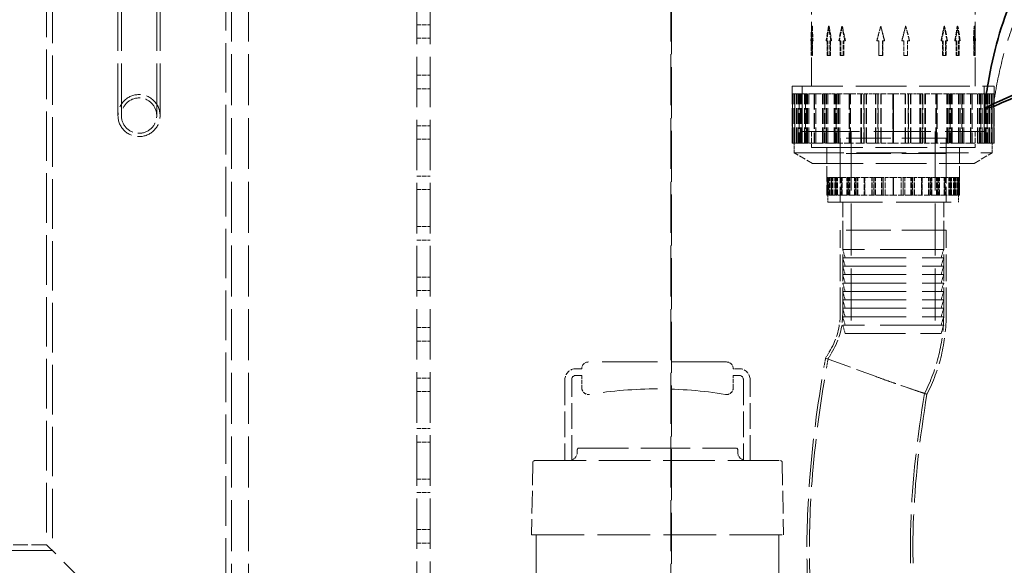
# Model space of a CAD drawing. Units: millimetres. Extents: x 0 to 7089, y 0 to 4158.
# Drawn here: x 2269 to 2854, y 2608 to 2932 of the extents above; entities that cross this region are included whole.
import ezdxf

# ---------------------------------------------------------------- set-up
doc = ezdxf.new("R2010")
doc.units = ezdxf.units.MM
doc.header["$LTSCALE"] = 14
doc.linetypes.add('DASHED', pattern=[0.2068, 0.1655, -0.0413])
doc.layers.add('Hidden (ISO)', color=1, linetype='DASHED', lineweight=18, true_color=0xff0000)
doc.layers.add('Visible (ISO)', color=7, linetype='Continuous', lineweight=35)

msp = doc.modelspace()

# ---------------------------------------------------------------- linework, layer by layer
at = {"layer": 'Hidden (ISO)', "ltscale": 13.07583}
for p, q in [((2394.56, 3290.46), (2394.56, 2230.46)), ((2404.56, 3290.46), (2404.56, 2230.46)), ((2655.43, 3290.46), (2655.43, 2230.46)), ((2655.88, 2230.46), (2655.88, 3290.46))]:
    msp.add_line(p, q, dxfattribs=at)
at = {"layer": 'Hidden (ISO)', "ltscale": 13.322544}
for p, q in [((2327.06, 2875.46), (2327.06, 3145.46)), ((2329.06, 2875.46), (2329.06, 3145.46)), ((2350.06, 2875.46), (2350.06, 3145.46)), ((2352.06, 2875.46), (2352.06, 3145.46))]:
    msp.add_line(p, q, dxfattribs=at)
at = {"layer": 'Hidden (ISO)', "ltscale": 12.705759}
for p, q in [((2284.56, 3135.46), (2284.56, 2620.46)), ((2288.06, 3131.96), (2288.06, 2616.96)), ((2391.06, 3028.96), (2391.06, 2513.96))]:
    msp.add_line(p, q, dxfattribs=at)
at = {"layer": 'Hidden (ISO)', "ltscale": 12.952473}
for p, q in [((2504.56, 2430.46), (2504.56, 3030.46)), ((2512.56, 2430.46), (2512.56, 3030.46))]:
    msp.add_line(p, q, dxfattribs=at)
at = {"layer": 'Hidden (ISO)', "ltscale": 7.333844}
for p, q in [((2738.96, 2892.99), (2738.96, 2946.93)), ((2836.16, 2892.99), (2836.16, 2946.93))]:
    msp.add_line(p, q, dxfattribs=at)
at = {"layer": 'Hidden (ISO)', "ltscale": 1.087772}
for p, q in [((2504.56, 2929.46), (2512.56, 2929.46)), ((2504.56, 2921.46), (2512.56, 2921.46)), ((2504.56, 2899.46), (2512.56, 2899.46)), ((2504.56, 2891.46), (2512.56, 2891.46)), ((2504.56, 2869.46), (2512.56, 2869.46)), ((2504.56, 2861.46), (2512.56, 2861.46)), ((2504.56, 2839.46), (2512.56, 2839.46)), ((2504.56, 2831.46), (2512.56, 2831.46)), ((2504.56, 2809.46), (2512.56, 2809.46)), ((2504.56, 2801.46), (2512.56, 2801.46)), ((2504.56, 2779.46), (2512.56, 2779.46)), ((2504.56, 2771.46), (2512.56, 2771.46)), ((2504.56, 2749.46), (2512.56, 2749.46)), ((2504.56, 2741.46), (2512.56, 2741.46)), ((2504.56, 2719.46), (2512.56, 2719.46)), ((2504.56, 2711.46), (2512.56, 2711.46)), ((2504.56, 2689.46), (2512.56, 2689.46)), ((2504.56, 2681.46), (2512.56, 2681.46)), ((2504.56, 2659.46), (2512.56, 2659.46)), ((2504.56, 2651.46), (2512.56, 2651.46)), ((2504.56, 2629.46), (2512.56, 2629.46)), ((2504.56, 2621.46), (2512.56, 2621.46))]:
    msp.add_line(p, q, dxfattribs=at)
at = {"layer": 'Hidden (ISO)', "ltscale": 1.224645}
for p, q in [((2739.04, 2928.67), (2738.69, 2919.96)), ((2739.39, 2919.96), (2739.04, 2928.67)), ((2749.12, 2928.67), (2747.69, 2919.96)), ((2750.54, 2919.96), (2749.12, 2928.67)), ((2757.03, 2928.67), (2755.23, 2919.96)), ((2758.83, 2919.96), (2757.03, 2928.67)), ((2780.11, 2928.67), (2777.84, 2919.96)), ((2782.38, 2919.96), (2780.11, 2928.67)), ((2795, 2928.67), (2792.74, 2919.96)), ((2797.27, 2919.96), (2795, 2928.67)), ((2818.08, 2928.67), (2816.29, 2919.96)), ((2819.88, 2919.96), (2818.08, 2928.67)), ((2826, 2928.67), (2824.57, 2919.96)), ((2827.42, 2919.96), (2826, 2928.67)), ((2836.07, 2928.67), (2835.73, 2919.96)), ((2836.42, 2919.96), (2836.07, 2928.67))]:
    msp.add_line(p, q, dxfattribs=at)
at = {"layer": 'Hidden (ISO)', "ltscale": 0.065988}
for p, q in [((2739.52, 2928.67), (2739.04, 2928.67)), ((2749.12, 2928.67), (2749.5, 2928.67)), ((2757.33, 2928.67), (2757.03, 2928.67)), ((2780.11, 2928.67), (2780.18, 2928.67)), ((2794.93, 2928.67), (2795, 2928.67)), ((2818.08, 2928.67), (2817.78, 2928.67)), ((2825.61, 2928.67), (2826, 2928.67)), ((2836.07, 2928.67), (2835.59, 2928.67))]:
    msp.add_line(p, q, dxfattribs=at)
at = {"layer": 'Hidden (ISO)', "ltscale": 0.07335}
for p, q in [((2739.22, 2919.96), (2738.69, 2919.96)), ((2750.54, 2919.96), (2750.97, 2919.96)), ((2755.57, 2919.96), (2755.23, 2919.96)), ((2782.38, 2919.96), (2782.46, 2919.96)), ((2797.19, 2919.96), (2797.27, 2919.96)), ((2816.29, 2919.96), (2815.95, 2919.96)), ((2827, 2919.96), (2827.42, 2919.96)), ((2835.73, 2919.96), (2835.19, 2919.96))]:
    msp.add_line(p, q, dxfattribs=at)
at = {"layer": 'Hidden (ISO)', "ltscale": 1.184276}
for p, q in [((2738.86, 2919.96), (2738.86, 2911.25)), ((2739.21, 2911.25), (2739.21, 2919.96)), ((2739.36, 2919.96), (2739.36, 2911.25)), ((2739.71, 2911.25), (2739.71, 2919.96)), ((2748.4, 2919.96), (2748.4, 2911.25)), ((2748.79, 2911.25), (2748.79, 2919.96)), ((2749.83, 2911.25), (2749.83, 2919.96)), ((2750.22, 2919.96), (2750.22, 2911.25)), ((2756.13, 2919.96), (2756.13, 2911.25)), ((2756.44, 2919.96), (2756.44, 2911.25)), ((2757.93, 2911.25), (2757.93, 2919.96)), ((2758.24, 2911.25), (2758.24, 2919.96)), ((2778.98, 2919.96), (2778.98, 2911.25)), ((2779.05, 2911.25), (2779.05, 2919.96)), ((2781.24, 2911.25), (2781.24, 2919.96)), ((2781.32, 2919.96), (2781.32, 2911.25)), ((2793.79, 2919.96), (2793.79, 2911.25)), ((2793.87, 2919.96), (2793.87, 2911.25)), ((2796.06, 2911.25), (2796.06, 2919.96)), ((2796.14, 2911.25), (2796.14, 2919.96)), ((2816.87, 2911.25), (2816.87, 2919.96)), ((2817.18, 2919.96), (2817.18, 2911.25)), ((2818.67, 2919.96), (2818.67, 2911.25)), ((2818.98, 2911.25), (2818.98, 2919.96)), ((2824.89, 2919.96), (2824.89, 2911.25)), ((2825.28, 2919.96), (2825.28, 2911.25)), ((2826.32, 2911.25), (2826.32, 2919.96)), ((2826.71, 2911.25), (2826.71, 2919.96)), ((2835.41, 2911.25), (2835.41, 2919.96)), ((2835.75, 2919.96), (2835.75, 2911.25)), ((2835.9, 2919.96), (2835.9, 2911.25)), ((2836.25, 2911.25), (2836.25, 2919.96))]:
    msp.add_line(p, q, dxfattribs=at)
at = {"layer": 'Hidden (ISO)', "ltscale": 0.155927}
for p, q in [((2739.22, 2919.96), (2739.36, 2919.96)), ((2739.71, 2919.96), (2739.92, 2919.96)), ((2755.57, 2919.96), (2756.44, 2919.96)), ((2758.24, 2919.96), (2759.16, 2919.96)), ((2792.65, 2919.96), (2793.79, 2919.96)), ((2796.06, 2919.96), (2797.19, 2919.96)), ((2824.15, 2919.96), (2824.89, 2919.96)), ((2826.32, 2919.96), (2827, 2919.96))]:
    msp.add_line(p, q, dxfattribs=at)
at = {"layer": 'Hidden (ISO)', "ltscale": 0.047768}
for p, q in [((2739.71, 2919.96), (2739.36, 2919.96)), ((2836.25, 2919.96), (2835.9, 2919.96))]:
    msp.add_line(p, q, dxfattribs=at)
at = {"layer": 'Hidden (ISO)', "ltscale": 0.155826}
for p, q in [((2747.69, 2919.96), (2748.4, 2919.96)), ((2749.83, 2919.96), (2750.54, 2919.96)), ((2777.84, 2919.96), (2778.98, 2919.96)), ((2781.24, 2919.96), (2782.38, 2919.96)), ((2816.29, 2919.96), (2817.18, 2919.96)), ((2818.98, 2919.96), (2819.88, 2919.96)), ((2835.73, 2919.96), (2835.9, 2919.96)), ((2836.25, 2919.96), (2836.42, 2919.96))]:
    msp.add_line(p, q, dxfattribs=at)
at = {"layer": 'Hidden (ISO)', "ltscale": 0.067828}
for p, q in [((2748.4, 2919.96), (2748.79, 2919.96)), ((2758.24, 2919.96), (2757.93, 2919.96)), ((2778.98, 2919.96), (2779.05, 2919.96)), ((2793.79, 2919.96), (2793.87, 2919.96)), ((2818.98, 2919.96), (2818.67, 2919.96)), ((2824.89, 2919.96), (2825.28, 2919.96)), ((2739.36, 2911.25), (2738.86, 2911.25)), ((2749.83, 2911.25), (2750.22, 2911.25)), ((2756.44, 2911.25), (2756.13, 2911.25)), ((2781.24, 2911.25), (2781.32, 2911.25)), ((2796.06, 2911.25), (2796.14, 2911.25)), ((2817.18, 2911.25), (2816.87, 2911.25)), ((2826.32, 2911.25), (2826.71, 2911.25)), ((2835.9, 2911.25), (2835.41, 2911.25))]:
    msp.add_line(p, q, dxfattribs=at)
at = {"layer": 'Hidden (ISO)', "ltscale": 0.311781}
for p, q in [((2739.36, 2911.25), (2739.71, 2911.25)), ((2756.44, 2911.25), (2758.24, 2911.25)), ((2793.79, 2911.25), (2796.06, 2911.25)), ((2824.89, 2911.25), (2826.32, 2911.25))]:
    msp.add_line(p, q, dxfattribs=at)
at = {"layer": 'Hidden (ISO)', "ltscale": 0.311752}
for p, q in [((2748.4, 2911.25), (2749.83, 2911.25)), ((2778.98, 2911.25), (2781.24, 2911.25)), ((2817.18, 2911.25), (2818.98, 2911.25)), ((2835.9, 2911.25), (2836.25, 2911.25))]:
    msp.add_line(p, q, dxfattribs=at)
at = {"layer": 'Hidden (ISO)', "ltscale": 13.021246}
for p, q in [((2727.56, 2892.99), (2847.56, 2892.99)), ((2739.56, 2847.04), (2835.56, 2847.04))]:
    msp.add_line(p, q, dxfattribs=at)
at = {"layer": 'Hidden (ISO)', "ltscale": 4.604777}
for p, q in [((2727.56, 2892.99), (2727.56, 2859.13)), ((2847.56, 2892.99), (2847.56, 2859.13))]:
    msp.add_line(p, q, dxfattribs=at)
at = {"layer": 'Hidden (ISO)', "ltscale": 3.676062}
for p, q in [((2733.56, 2892.99), (2733.56, 2865.96)), ((2733.57, 2865.96), (2733.57, 2892.99)), ((2841.55, 2865.96), (2841.55, 2892.99)), ((2841.56, 2892.99), (2841.56, 2865.96))]:
    msp.add_line(p, q, dxfattribs=at)
at = {"layer": 'Hidden (ISO)', "ltscale": 0.390108}
for p, q in [((2727.62, 2888.4), (2727.56, 2888.4)), ((2847.56, 2888.4), (2847.49, 2888.4)), ((2727.62, 2859.13), (2727.56, 2859.13))]:
    msp.add_line(p, q, dxfattribs=at)
at = {"layer": 'Hidden (ISO)', "ltscale": 3.97983}
for p, q in [((2727.62, 2859.13), (2727.62, 2888.4)), ((2727.71, 2888.4), (2727.71, 2859.13)), ((2727.87, 2859.13), (2727.87, 2888.4)), ((2728.76, 2859.13), (2728.76, 2888.4)), ((2728.82, 2859.13), (2728.82, 2888.4)), ((2728.91, 2859.13), (2728.91, 2888.4)), ((2729.03, 2888.4), (2729.03, 2859.13)), ((2729.06, 2859.13), (2729.06, 2888.4)), ((2729.09, 2888.4), (2729.09, 2859.13)), ((2730.2, 2859.13), (2730.2, 2888.4)), ((2730.26, 2859.13), (2730.26, 2888.4)), ((2731.12, 2859.13), (2731.12, 2888.4)), ((2731.76, 2888.4), (2731.76, 2859.13)), ((2732.25, 2859.13), (2732.25, 2888.4)), ((2732.32, 2859.13), (2732.32, 2888.4)), ((2732.88, 2859.13), (2732.88, 2888.4)), ((2733.42, 2859.13), (2733.42, 2888.4)), ((2734.8, 2859.13), (2734.8, 2888.4)), ((2735.51, 2888.4), (2735.51, 2859.13)), ((2735.86, 2859.13), (2735.86, 2888.4)), ((2736.44, 2859.13), (2736.44, 2888.4)), ((2736.55, 2859.13), (2736.55, 2888.4)), ((2737.47, 2859.13), (2737.47, 2888.4)), ((2740.57, 2888.4), (2740.57, 2859.13)), ((2740.72, 2888.4), (2740.72, 2859.13)), ((2741.51, 2859.13), (2741.51, 2888.4)), ((2741.66, 2859.13), (2741.66, 2888.4)), ((2745.55, 2859.13), (2745.55, 2888.4)), ((2746.39, 2859.13), (2746.39, 2888.4)), ((2746.86, 2888.4), (2746.86, 2859.13)), ((2747.68, 2859.13), (2747.68, 2888.4)), ((2747.95, 2859.13), (2747.95, 2888.4)), ((2748.74, 2859.13), (2748.74, 2888.4)), ((2752.43, 2859.13), (2752.43, 2888.4)), ((2753.13, 2859.13), (2753.13, 2888.4)), ((2753.62, 2888.4), (2753.62, 2859.13)), ((2754.3, 2859.13), (2754.3, 2888.4)), ((2755.14, 2859.13), (2755.14, 2888.4)), ((2755.79, 2859.13), (2755.79, 2888.4)), ((2761.41, 2888.4), (2761.41, 2859.13)), ((2761.63, 2888.4), (2761.63, 2859.13)), ((2761.94, 2859.13), (2761.94, 2888.4)), ((2762.15, 2859.13), (2762.15, 2888.4)), ((2768.29, 2859.13), (2768.29, 2888.4)), ((2768.68, 2859.13), (2768.68, 2888.4)), ((2770.03, 2888.4), (2770.03, 2859.13)), ((2770.38, 2859.13), (2770.38, 2888.4)), ((2771.42, 2859.13), (2771.42, 2888.4)), ((2771.75, 2859.13), (2771.75, 2888.4)), ((2777.02, 2859.13), (2777.02, 2888.4)), ((2777.23, 2859.13), (2777.23, 2888.4)), ((2778.45, 2888.4), (2778.45, 2859.13)), ((2778.63, 2859.13), (2778.63, 2888.4)), ((2780.26, 2859.13), (2780.26, 2888.4)), ((2780.4, 2859.13), (2780.4, 2888.4)), ((2787.43, 2888.4), (2787.43, 2859.13)), ((2787.44, 2859.13), (2787.44, 2888.4)), ((2787.68, 2888.4), (2787.68, 2859.13)), ((2787.68, 2859.13), (2787.68, 2888.4)), ((2794.71, 2859.13), (2794.71, 2888.4)), ((2794.86, 2859.13), (2794.86, 2888.4)), ((2796.48, 2859.13), (2796.48, 2888.4)), ((2796.66, 2888.4), (2796.66, 2859.13)), ((2797.88, 2859.13), (2797.88, 2888.4)), ((2798.1, 2859.13), (2798.1, 2888.4)), ((2803.37, 2859.13), (2803.37, 2888.4)), ((2803.69, 2859.13), (2803.69, 2888.4)), ((2804.74, 2859.13), (2804.74, 2888.4)), ((2805.09, 2888.4), (2805.09, 2859.13)), ((2806.43, 2859.13), (2806.43, 2888.4)), ((2806.82, 2859.13), (2806.82, 2888.4)), ((2812.96, 2859.13), (2812.96, 2888.4)), ((2813.18, 2859.13), (2813.18, 2888.4)), ((2813.48, 2888.4), (2813.48, 2859.13)), ((2813.7, 2888.4), (2813.7, 2859.13)), ((2819.32, 2859.13), (2819.32, 2888.4)), ((2819.97, 2859.13), (2819.97, 2888.4)), ((2820.81, 2859.13), (2820.81, 2888.4)), ((2821.49, 2888.4), (2821.49, 2859.13)), ((2821.98, 2859.13), (2821.98, 2888.4)), ((2822.68, 2859.13), (2822.68, 2888.4)), ((2826.37, 2859.13), (2826.37, 2888.4)), ((2827.17, 2859.13), (2827.17, 2888.4)), ((2827.43, 2859.13), (2827.43, 2888.4)), ((2828.25, 2888.4), (2828.25, 2859.13)), ((2828.73, 2859.13), (2828.73, 2888.4)), ((2829.57, 2859.13), (2829.57, 2888.4)), ((2833.45, 2859.13), (2833.45, 2888.4)), ((2833.6, 2859.13), (2833.6, 2888.4)), ((2834.39, 2888.4), (2834.39, 2859.13)), ((2834.54, 2888.4), (2834.54, 2859.13)), ((2837.65, 2859.13), (2837.65, 2888.4)), ((2838.56, 2859.13), (2838.56, 2888.4)), ((2838.67, 2859.13), (2838.67, 2888.4)), ((2839.25, 2859.13), (2839.25, 2888.4)), ((2839.6, 2888.4), (2839.6, 2859.13)), ((2840.31, 2859.13), (2840.31, 2888.4)), ((2841.69, 2859.13), (2841.69, 2888.4)), ((2842.23, 2859.13), (2842.23, 2888.4)), ((2842.8, 2859.13), (2842.8, 2888.4)), ((2842.86, 2859.13), (2842.86, 2888.4)), ((2843.35, 2888.4), (2843.35, 2859.13)), ((2843.99, 2859.13), (2843.99, 2888.4)), ((2844.85, 2859.13), (2844.85, 2888.4)), ((2844.91, 2859.13), (2844.91, 2888.4)), ((2846.02, 2888.4), (2846.02, 2859.13)), ((2846.05, 2859.13), (2846.05, 2888.4)), ((2846.08, 2888.4), (2846.08, 2859.13)), ((2846.2, 2859.13), (2846.2, 2888.4)), ((2846.29, 2859.13), (2846.29, 2888.4)), ((2846.36, 2859.13), (2846.36, 2888.4)), ((2847.24, 2859.13), (2847.24, 2888.4)), ((2847.4, 2888.4), (2847.4, 2859.13)), ((2847.49, 2859.13), (2847.49, 2888.4))]:
    msp.add_line(p, q, dxfattribs=at)
at = {"layer": 'Hidden (ISO)', "ltscale": 1.423921}
for p, q in [((2729.03, 2888.4), (2727.62, 2888.4)), ((2740.57, 2888.4), (2734.8, 2888.4)), ((2761.41, 2888.4), (2752.43, 2888.4)), ((2787.43, 2888.4), (2777.02, 2888.4)), ((2813.48, 2888.4), (2803.69, 2888.4)), ((2834.39, 2888.4), (2827.17, 2888.4)), ((2846.02, 2888.4), (2842.8, 2888.4))]:
    msp.add_line(p, q, dxfattribs=at)
at = {"layer": 'Hidden (ISO)', "ltscale": 0.163081}
for p, q in [((2730.2, 2888.4), (2729.03, 2888.4)), ((2741.51, 2888.4), (2740.57, 2888.4)), ((2761.94, 2888.4), (2761.41, 2888.4)), ((2787.44, 2888.4), (2787.43, 2888.4)), ((2797.88, 2888.4), (2798.1, 2888.4)), ((2803.37, 2888.4), (2803.69, 2888.4)), ((2821.98, 2888.4), (2822.68, 2888.4)), ((2826.37, 2888.4), (2827.17, 2888.4)), ((2839.25, 2888.4), (2840.31, 2888.4)), ((2841.69, 2888.4), (2842.8, 2888.4)), ((2846.29, 2888.4), (2847.49, 2888.4)), ((2728.82, 2859.13), (2727.62, 2859.13)), ((2735.86, 2859.13), (2734.8, 2859.13)), ((2753.13, 2859.13), (2752.43, 2859.13)), ((2777.23, 2859.13), (2777.02, 2859.13)), ((2813.48, 2859.13), (2812.96, 2859.13)), ((2834.39, 2859.13), (2833.45, 2859.13)), ((2846.02, 2859.13), (2844.85, 2859.13))]:
    msp.add_line(p, q, dxfattribs=at)
at = {"layer": 'Hidden (ISO)', "ltscale": 0.007354}
msp.add_line((2730.26, 2888.4), (2730.2, 2888.4), dxfattribs=at)
at = {"layer": 'Hidden (ISO)', "ltscale": 1.39544}
for p, q in [((2730.26, 2888.4), (2733.42, 2888.4)), ((2741.66, 2888.4), (2748.74, 2888.4)), ((2762.15, 2888.4), (2771.75, 2888.4)), ((2787.68, 2888.4), (2797.88, 2888.4))]:
    msp.add_line(p, q, dxfattribs=at)
at = {"layer": 'Hidden (ISO)', "ltscale": 0.414609}
for p, q in [((2734.8, 2888.4), (2733.42, 2888.4)), ((2841.69, 2888.4), (2840.31, 2888.4))]:
    msp.add_line(p, q, dxfattribs=at)
at = {"layer": 'Hidden (ISO)', "ltscale": 0.025975}
msp.add_line((2741.66, 2888.4), (2741.51, 2888.4), dxfattribs=at)
at = {"layer": 'Hidden (ISO)', "ltscale": 0.637983}
for p, q in [((2752.43, 2888.4), (2748.74, 2888.4)), ((2826.37, 2888.4), (2822.68, 2888.4))]:
    msp.add_line(p, q, dxfattribs=at)
at = {"layer": 'Hidden (ISO)', "ltscale": 0.067975}
msp.add_line((2762.15, 2888.4), (2761.94, 2888.4), dxfattribs=at)
at = {"layer": 'Hidden (ISO)', "ltscale": 0.734798}
for p, q in [((2777.02, 2888.4), (2771.75, 2888.4)), ((2803.37, 2888.4), (2798.1, 2888.4))]:
    msp.add_line(p, q, dxfattribs=at)
at = {"layer": 'Hidden (ISO)', "ltscale": 1.349725}
msp.add_line((2813.48, 2888.4), (2821.98, 2888.4), dxfattribs=at)
at = {"layer": 'Hidden (ISO)', "ltscale": 1.220943}
msp.add_line((2834.39, 2888.4), (2839.25, 2888.4), dxfattribs=at)
at = {"layer": 'Hidden (ISO)', "ltscale": 0.467203}
msp.add_line((2846.02, 2888.4), (2846.29, 2888.4), dxfattribs=at)
at = {"layer": 'Hidden (ISO)', "ltscale": 14.648902}
msp.add_line((2733.56, 2865.96), (2841.56, 2865.96), dxfattribs=at)
at = {"layer": 'Hidden (ISO)', "ltscale": 1.286557}
for p, q in [((2738.96, 2865.96), (2738.96, 2856.5)), ((2836.16, 2865.96), (2836.16, 2856.5)), ((2748.18, 2856.5), (2748.18, 2847.04)), ((2826.93, 2856.5), (2826.93, 2847.04))]:
    msp.add_line(p, q, dxfattribs=at)
at = {"layer": 'Hidden (ISO)', "ltscale": 1.285197}
for p, q in [((2738.97, 2865.96), (2738.97, 2856.51)), ((2836.15, 2865.96), (2836.15, 2856.51))]:
    msp.add_line(p, q, dxfattribs=at)
at = {"layer": 'Hidden (ISO)', "ltscale": 11.39359}
for p, q in [((2819.06, 2861.96), (2756.06, 2861.96)), ((2819.06, 2852.96), (2756.06, 2852.96)), ((2819.06, 2807.46), (2756.06, 2807.46))]:
    msp.add_line(p, q, dxfattribs=at)
at = {"layer": 'Hidden (ISO)', "ltscale": 5.167291}
for p, q in [((2756.06, 2861.96), (2756.06, 2823.96)), ((2819.06, 2861.96), (2819.06, 2823.96))]:
    msp.add_line(p, q, dxfattribs=at)
at = {"layer": 'Hidden (ISO)', "ltscale": 1.767692}
for p, q in [((2762.56, 2865.96), (2762.56, 2852.96)), ((2812.56, 2865.96), (2812.56, 2852.96))]:
    msp.add_line(p, q, dxfattribs=at)
at = {"layer": 'Hidden (ISO)', "ltscale": 13.355439}
for p, q in [((2762.56, 2861.96), (2762.56, 2745.96)), ((2812.56, 2861.96), (2812.56, 2745.96))]:
    msp.add_line(p, q, dxfattribs=at)
at = {"layer": 'Hidden (ISO)', "ltscale": 0.796587}
for p, q in [((2728.76, 2853.27), (2728.76, 2859.13)), ((2846.36, 2853.27), (2846.36, 2859.13))]:
    msp.add_line(p, q, dxfattribs=at)
at = {"layer": 'Hidden (ISO)', "ltscale": 0.394196}
msp.add_line((2729.03, 2859.13), (2728.82, 2859.13), dxfattribs=at)
at = {"layer": 'Hidden (ISO)', "ltscale": 2.237647}
for p, q in [((2734.8, 2859.13), (2729.03, 2859.13)), ((2752.43, 2859.13), (2740.57, 2859.13)), ((2777.02, 2859.13), (2761.41, 2859.13)), ((2803.69, 2859.13), (2787.43, 2859.13)), ((2827.17, 2859.13), (2813.48, 2859.13)), ((2842.8, 2859.13), (2834.39, 2859.13))]:
    msp.add_line(p, q, dxfattribs=at)
at = {"layer": 'Hidden (ISO)', "ltscale": 1.186498}
msp.add_line((2740.57, 2859.13), (2735.86, 2859.13), dxfattribs=at)
at = {"layer": 'Hidden (ISO)', "ltscale": 13.184011}
msp.add_line((2738.96, 2856.5), (2836.16, 2856.5), dxfattribs=at)
at = {"layer": 'Hidden (ISO)', "ltscale": 13.181299}
msp.add_line((2738.97, 2856.51), (2836.15, 2856.51), dxfattribs=at)
at = {"layer": 'Hidden (ISO)', "ltscale": 3.862568}
for p, q in [((2748.19, 2856.51), (2748.19, 2828.1)), ((2826.92, 2856.51), (2826.92, 2828.1))]:
    msp.add_line(p, q, dxfattribs=at)
at = {"layer": 'Hidden (ISO)', "ltscale": 1.316255}
msp.add_line((2761.41, 2859.13), (2753.13, 2859.13), dxfattribs=at)
at = {"layer": 'Hidden (ISO)', "ltscale": 1.395107}
msp.add_line((2787.43, 2859.13), (2777.23, 2859.13), dxfattribs=at)
at = {"layer": 'Hidden (ISO)', "ltscale": 1.349851}
msp.add_line((2812.96, 2859.13), (2803.69, 2859.13), dxfattribs=at)
at = {"layer": 'Hidden (ISO)', "ltscale": 1.250867}
msp.add_line((2833.45, 2859.13), (2827.17, 2859.13), dxfattribs=at)
at = {"layer": 'Hidden (ISO)', "ltscale": 0.985574}
msp.add_line((2844.85, 2859.13), (2842.8, 2859.13), dxfattribs=at)
at = {"layer": 'Hidden (ISO)', "ltscale": 1.847439}
msp.add_line((2847.56, 2859.13), (2846.02, 2859.13), dxfattribs=at)
at = {"layer": 'Hidden (ISO)', "ltscale": 12.760821}
msp.add_line((2728.76, 2853.27), (2846.36, 2853.27), dxfattribs=at)
at = {"layer": 'Hidden (ISO)', "ltscale": 1.695724}
for p, q in [((2739.56, 2847.04), (2728.76, 2853.27)), ((2835.56, 2847.04), (2846.36, 2853.27))]:
    msp.add_line(p, q, dxfattribs=at)
at = {"layer": 'Hidden (ISO)', "ltscale": 3.943435}
for p, q in [((2756.06, 2823.96), (2756.06, 2852.96)), ((2819.06, 2823.96), (2819.06, 2852.96))]:
    msp.add_line(p, q, dxfattribs=at)
at = {"layer": 'Hidden (ISO)', "ltscale": 0.255909}
for p, q in [((2748.24, 2838.77), (2748.19, 2838.77)), ((2826.92, 2838.77), (2826.88, 2838.77)), ((2748.24, 2828.1), (2748.19, 2828.1))]:
    msp.add_line(p, q, dxfattribs=at)
at = {"layer": 'Hidden (ISO)', "ltscale": 1.450088}
for p, q in [((2748.24, 2828.1), (2748.24, 2838.77)), ((2748.29, 2838.77), (2748.29, 2828.1)), ((2748.4, 2828.1), (2748.4, 2838.77)), ((2748.68, 2838.77), (2748.68, 2828.1)), ((2748.73, 2828.1), (2748.73, 2838.77)), ((2748.78, 2828.1), (2748.78, 2838.77)), ((2748.88, 2828.1), (2748.88, 2838.77)), ((2749.16, 2838.77), (2749.16, 2828.1)), ((2749.2, 2838.77), (2749.2, 2828.1)), ((2749.64, 2828.1), (2749.64, 2838.77)), ((2749.67, 2828.1), (2749.67, 2838.77)), ((2750.53, 2828.1), (2750.53, 2838.77)), ((2750.95, 2838.77), (2750.95, 2828.1)), ((2750.99, 2828.1), (2750.99, 2838.77)), ((2751.31, 2828.1), (2751.31, 2838.77)), ((2751.41, 2828.1), (2751.41, 2838.77)), ((2751.76, 2828.1), (2751.76, 2838.77)), ((2752.95, 2828.1), (2752.95, 2838.77)), ((2753.38, 2828.1), (2753.38, 2838.77)), ((2753.41, 2838.77), (2753.41, 2828.1)), ((2753.84, 2828.1), (2753.84, 2838.77)), ((2754.02, 2828.1), (2754.02, 2838.77)), ((2754.44, 2828.1), (2754.44, 2838.77)), ((2756.73, 2838.77), (2756.73, 2828.1)), ((2756.83, 2838.77), (2756.83, 2828.1)), ((2757.11, 2828.1), (2757.11, 2838.77)), ((2757.21, 2828.1), (2757.21, 2838.77)), ((2759.99, 2828.1), (2759.99, 2838.77)), ((2760.34, 2828.1), (2760.34, 2838.77)), ((2760.86, 2838.77), (2760.86, 2828.1)), ((2761.19, 2828.1), (2761.19, 2838.77)), ((2761.57, 2828.1), (2761.57, 2838.77)), ((2761.89, 2828.1), (2761.89, 2838.77)), ((2764.51, 2828.1), (2764.51, 2838.77)), ((2764.8, 2828.1), (2764.8, 2838.77)), ((2765.29, 2838.77), (2765.29, 2828.1)), ((2765.57, 2828.1), (2765.57, 2838.77)), ((2766.29, 2828.1), (2766.29, 2838.77)), ((2766.55, 2828.1), (2766.55, 2838.77)), ((2770.4, 2838.77), (2770.4, 2828.1)), ((2770.55, 2838.77), (2770.55, 2828.1)), ((2770.62, 2828.1), (2770.62, 2838.77)), ((2770.76, 2828.1), (2770.76, 2838.77)), ((2774.92, 2828.1), (2774.92, 2838.77)), ((2775.08, 2828.1), (2775.08, 2838.77)), ((2776.05, 2838.77), (2776.05, 2828.1)), ((2776.2, 2828.1), (2776.2, 2838.77)), ((2776.97, 2828.1), (2776.97, 2838.77)), ((2777.1, 2828.1), (2777.1, 2838.77)), ((2780.64, 2828.1), (2780.64, 2838.77)), ((2780.73, 2828.1), (2780.73, 2838.77)), ((2781.58, 2838.77), (2781.58, 2828.1)), ((2781.66, 2828.1), (2781.66, 2838.77)), ((2782.77, 2828.1), (2782.77, 2838.77)), ((2782.83, 2828.1), (2782.83, 2838.77)), ((2787.48, 2828.1), (2787.48, 2838.77)), ((2787.48, 2838.77), (2787.48, 2828.1)), ((2787.64, 2828.1), (2787.64, 2838.77)), ((2787.64, 2838.77), (2787.64, 2828.1)), ((2792.29, 2828.1), (2792.29, 2838.77)), ((2792.34, 2828.1), (2792.34, 2838.77)), ((2793.45, 2828.1), (2793.45, 2838.77)), ((2793.53, 2838.77), (2793.53, 2828.1)), ((2794.38, 2828.1), (2794.38, 2838.77)), ((2794.47, 2828.1), (2794.47, 2838.77)), ((2798.01, 2828.1), (2798.01, 2838.77)), ((2798.14, 2828.1), (2798.14, 2838.77)), ((2798.91, 2828.1), (2798.91, 2838.77)), ((2799.06, 2838.77), (2799.06, 2828.1)), ((2800.04, 2828.1), (2800.04, 2838.77)), ((2800.19, 2828.1), (2800.19, 2838.77)), ((2804.35, 2828.1), (2804.35, 2838.77)), ((2804.49, 2828.1), (2804.49, 2838.77)), ((2804.56, 2838.77), (2804.56, 2828.1)), ((2804.71, 2838.77), (2804.71, 2828.1)), ((2808.56, 2828.1), (2808.56, 2838.77)), ((2808.82, 2828.1), (2808.82, 2838.77)), ((2809.54, 2828.1), (2809.54, 2838.77)), ((2809.82, 2838.77), (2809.82, 2828.1)), ((2810.31, 2828.1), (2810.31, 2838.77)), ((2810.6, 2828.1), (2810.6, 2838.77)), ((2813.22, 2828.1), (2813.22, 2838.77)), ((2813.54, 2828.1), (2813.54, 2838.77)), ((2813.92, 2828.1), (2813.92, 2838.77)), ((2814.25, 2838.77), (2814.25, 2828.1)), ((2814.78, 2828.1), (2814.78, 2838.77)), ((2815.12, 2828.1), (2815.12, 2838.77)), ((2817.9, 2828.1), (2817.9, 2838.77)), ((2818, 2828.1), (2818, 2838.77)), ((2818.28, 2838.77), (2818.28, 2828.1)), ((2818.38, 2838.77), (2818.38, 2828.1)), ((2820.67, 2828.1), (2820.67, 2838.77)), ((2821.09, 2828.1), (2821.09, 2838.77)), ((2821.28, 2828.1), (2821.28, 2838.77)), ((2821.7, 2838.77), (2821.7, 2828.1)), ((2821.73, 2828.1), (2821.73, 2838.77)), ((2822.17, 2828.1), (2822.17, 2838.77)), ((2823.35, 2828.1), (2823.35, 2838.77)), ((2823.71, 2828.1), (2823.71, 2838.77)), ((2823.8, 2828.1), (2823.8, 2838.77)), ((2824.12, 2828.1), (2824.12, 2838.77)), ((2824.16, 2838.77), (2824.16, 2828.1)), ((2824.58, 2828.1), (2824.58, 2838.77)), ((2825.44, 2828.1), (2825.44, 2838.77)), ((2825.47, 2828.1), (2825.47, 2838.77)), ((2825.92, 2838.77), (2825.92, 2828.1)), ((2825.95, 2838.77), (2825.95, 2828.1)), ((2826.23, 2828.1), (2826.23, 2838.77)), ((2826.33, 2828.1), (2826.33, 2838.77)), ((2826.39, 2828.1), (2826.39, 2838.77)), ((2826.43, 2838.77), (2826.43, 2828.1)), ((2826.71, 2828.1), (2826.71, 2838.77)), ((2826.82, 2838.77), (2826.82, 2828.1)), ((2826.88, 2828.1), (2826.88, 2838.77))]:
    msp.add_line(p, q, dxfattribs=at)
at = {"layer": 'Hidden (ISO)', "ltscale": 0.934176}
for p, q in [((2749.16, 2838.77), (2748.24, 2838.77)), ((2756.73, 2838.77), (2752.95, 2838.77)), ((2770.4, 2838.77), (2764.51, 2838.77)), ((2787.48, 2838.77), (2780.64, 2838.77)), ((2804.56, 2838.77), (2798.14, 2838.77)), ((2818.28, 2838.77), (2813.54, 2838.77)), ((2825.92, 2838.77), (2823.8, 2838.77))]:
    msp.add_line(p, q, dxfattribs=at)
at = {"layer": 'Hidden (ISO)', "ltscale": 0.066532}
for p, q in [((2749.64, 2838.77), (2749.16, 2838.77)), ((2757.11, 2838.77), (2756.73, 2838.77)), ((2770.62, 2838.77), (2770.4, 2838.77)), ((2787.48, 2838.77), (2787.48, 2838.77)), ((2794.38, 2838.77), (2794.47, 2838.77)), ((2798.01, 2838.77), (2798.14, 2838.77)), ((2810.31, 2838.77), (2810.6, 2838.77)), ((2813.22, 2838.77), (2813.54, 2838.77)), ((2821.73, 2838.77), (2822.17, 2838.77)), ((2823.35, 2838.77), (2823.8, 2838.77)), ((2826.39, 2838.77), (2826.88, 2838.77)), ((2748.24, 2828.1), (2748.73, 2828.1)), ((2752.95, 2828.1), (2753.38, 2828.1)), ((2764.51, 2828.1), (2764.8, 2828.1)), ((2780.64, 2828.1), (2780.73, 2828.1)), ((2804.35, 2828.1), (2804.56, 2828.1)), ((2817.9, 2828.1), (2818.28, 2828.1)), ((2825.44, 2828.1), (2825.92, 2828.1))]:
    msp.add_line(p, q, dxfattribs=at)
at = {"layer": 'Hidden (ISO)', "ltscale": 0.004828}
msp.add_line((2749.67, 2838.77), (2749.64, 2838.77), dxfattribs=at)
at = {"layer": 'Hidden (ISO)', "ltscale": 0.922547}
for p, q in [((2749.67, 2838.77), (2751.76, 2838.77)), ((2757.21, 2838.77), (2761.89, 2838.77)), ((2770.76, 2838.77), (2777.1, 2838.77)), ((2787.64, 2838.77), (2794.38, 2838.77))]:
    msp.add_line(p, q, dxfattribs=at)
at = {"layer": 'Hidden (ISO)', "ltscale": 0.359821}
for p, q in [((2752.95, 2838.77), (2751.76, 2838.77)), ((2823.35, 2838.77), (2822.17, 2838.77))]:
    msp.add_line(p, q, dxfattribs=at)
at = {"layer": 'Hidden (ISO)', "ltscale": 0.017139}
msp.add_line((2757.21, 2838.77), (2757.11, 2838.77), dxfattribs=at)
at = {"layer": 'Hidden (ISO)', "ltscale": 0.453634}
for p, q in [((2764.51, 2838.77), (2761.89, 2838.77)), ((2813.22, 2838.77), (2810.6, 2838.77))]:
    msp.add_line(p, q, dxfattribs=at)
at = {"layer": 'Hidden (ISO)', "ltscale": 0.044907}
msp.add_line((2770.76, 2838.77), (2770.62, 2838.77), dxfattribs=at)
at = {"layer": 'Hidden (ISO)', "ltscale": 0.493326}
for p, q in [((2780.64, 2838.77), (2777.1, 2838.77)), ((2798.01, 2838.77), (2794.47, 2838.77))]:
    msp.add_line(p, q, dxfattribs=at)
at = {"layer": 'Hidden (ISO)', "ltscale": 0.912162}
msp.add_line((2804.56, 2838.77), (2810.31, 2838.77), dxfattribs=at)
at = {"layer": 'Hidden (ISO)', "ltscale": 0.860086}
msp.add_line((2818.28, 2838.77), (2821.73, 2838.77), dxfattribs=at)
at = {"layer": 'Hidden (ISO)', "ltscale": 0.608448}
msp.add_line((2825.92, 2838.77), (2826.39, 2838.77), dxfattribs=at)
at = {"layer": 'Hidden (ISO)', "ltscale": 0.563262}
for p, q in [((2748.68, 2828.1), (2748.68, 2823.96)), ((2826.43, 2828.1), (2826.43, 2823.96))]:
    msp.add_line(p, q, dxfattribs=at)
at = {"layer": 'Hidden (ISO)', "ltscale": 0.577934}
msp.add_line((2749.16, 2828.1), (2748.73, 2828.1), dxfattribs=at)
at = {"layer": 'Hidden (ISO)', "ltscale": 1.468048}
for p, q in [((2752.95, 2828.1), (2749.16, 2828.1)), ((2764.51, 2828.1), (2756.73, 2828.1)), ((2780.64, 2828.1), (2770.4, 2828.1)), ((2798.14, 2828.1), (2787.48, 2828.1)), ((2813.54, 2828.1), (2804.56, 2828.1)), ((2823.8, 2828.1), (2818.28, 2828.1))]:
    msp.add_line(p, q, dxfattribs=at)
at = {"layer": 'Hidden (ISO)', "ltscale": 0.837783}
msp.add_line((2756.73, 2828.1), (2753.38, 2828.1), dxfattribs=at)
at = {"layer": 'Hidden (ISO)', "ltscale": 0.890243}
msp.add_line((2770.4, 2828.1), (2764.8, 2828.1), dxfattribs=at)
at = {"layer": 'Hidden (ISO)', "ltscale": 0.922411}
msp.add_line((2787.48, 2828.1), (2780.73, 2828.1), dxfattribs=at)
at = {"layer": 'Hidden (ISO)', "ltscale": 0.903937}
msp.add_line((2804.35, 2828.1), (2798.14, 2828.1), dxfattribs=at)
at = {"layer": 'Hidden (ISO)', "ltscale": 0.863696}
msp.add_line((2817.9, 2828.1), (2813.54, 2828.1), dxfattribs=at)
at = {"layer": 'Hidden (ISO)', "ltscale": 0.759411}
msp.add_line((2825.44, 2828.1), (2823.8, 2828.1), dxfattribs=at)
at = {"layer": 'Hidden (ISO)', "ltscale": 1.212039}
msp.add_line((2826.92, 2828.1), (2825.92, 2828.1), dxfattribs=at)
at = {"layer": 'Hidden (ISO)', "ltscale": 14.061137}
msp.add_line((2748.68, 2823.96), (2826.43, 2823.96), dxfattribs=at)
at = {"layer": 'Hidden (ISO)', "ltscale": 3.807451}
for p, q in [((2757.56, 2823.96), (2757.56, 2795.96)), ((2817.56, 2823.96), (2817.56, 2795.96)), ((2284.56, 2620.46), (2256.56, 2620.46))]:
    msp.add_line(p, q, dxfattribs=at)
at = {"layer": 'Hidden (ISO)', "ltscale": 6.799098}
for p, q in [((2756.06, 2757.46), (2756.06, 2807.46)), ((2757.56, 2757.46), (2757.56, 2807.46)), ((2817.56, 2757.46), (2817.56, 2807.46)), ((2819.06, 2757.46), (2819.06, 2807.46))]:
    msp.add_line(p, q, dxfattribs=at)
at = {"layer": 'Hidden (ISO)', "ltscale": 16.276558}
for p, q in [((2817.56, 2795.96), (2757.56, 2795.96)), ((2757.56, 2790.96), (2817.56, 2790.96)), ((2757.56, 2785.96), (2817.56, 2785.96)), ((2757.56, 2780.96), (2817.56, 2780.96)), ((2757.56, 2775.96), (2817.56, 2775.96)), ((2757.56, 2770.96), (2817.56, 2770.96)), ((2757.56, 2765.96), (2817.56, 2765.96)), ((2757.56, 2760.96), (2817.56, 2760.96)), ((2757.56, 2755.96), (2817.56, 2755.96)), ((2817.56, 2750.96), (2757.56, 2750.96))]:
    msp.add_line(p, q, dxfattribs=at)
at = {"layer": 'Hidden (ISO)', "ltscale": 0.709757}
for p, q in [((2759.06, 2790.96), (2757.56, 2795.96)), ((2816.06, 2790.96), (2817.56, 2795.96)), ((2759.06, 2785.96), (2757.56, 2790.96)), ((2816.06, 2785.96), (2817.56, 2790.96)), ((2759.06, 2780.96), (2757.56, 2785.96)), ((2816.06, 2780.96), (2817.56, 2785.96)), ((2759.06, 2775.96), (2757.56, 2780.96)), ((2816.06, 2775.96), (2817.56, 2780.96)), ((2759.06, 2770.96), (2757.56, 2775.96)), ((2816.06, 2770.96), (2817.56, 2775.96)), ((2759.06, 2765.96), (2757.56, 2770.96)), ((2816.06, 2765.96), (2817.56, 2770.96)), ((2759.06, 2760.96), (2757.56, 2765.96)), ((2759.06, 2755.96), (2757.56, 2760.96)), ((2816.06, 2760.96), (2817.56, 2765.96)), ((2816.06, 2755.96), (2817.56, 2760.96)), ((2759.06, 2750.96), (2757.56, 2755.96)), ((2816.06, 2750.96), (2817.56, 2755.96)), ((2759.06, 2745.96), (2757.56, 2750.96)), ((2816.06, 2745.96), (2817.56, 2750.96))]:
    msp.add_line(p, q, dxfattribs=at)
at = {"layer": 'Hidden (ISO)', "ltscale": 15.462729}
msp.add_line((2759.06, 2745.96), (2816.06, 2745.96), dxfattribs=at)
at = {"layer": 'Hidden (ISO)', "ltscale": 0.778271}
for p, q in [((2750.29, 2736.29), (2747.39, 2731.35)), ((2747.39, 2731.35), (2746.42, 2725.71))]:
    msp.add_line(p, q, dxfattribs=at)
at = {"layer": 'Hidden (ISO)', "ltscale": 0.741206}
for p, q in [((2751.59, 2735.53), (2748.83, 2730.83)), ((2748.83, 2730.83), (2747.89, 2725.46))]:
    msp.add_line(p, q, dxfattribs=at)
at = {"layer": 'Hidden (ISO)', "ltscale": 14.16137}
msp.add_line((2688.56, 2729.05), (2606.56, 2729.05), dxfattribs=at)
at = {"layer": 'Hidden (ISO)', "ltscale": 6.783603}
msp.add_line((2747.39, 2731.35), (2777.45, 2720.33), dxfattribs=at)
at = {"layer": 'Hidden (ISO)', "ltscale": 0.475844}
for p, q in [((2602.56, 2725.05), (2599.06, 2725.05)), ((2599.06, 2721.05), (2602.56, 2721.05)), ((2696.06, 2725.05), (2692.56, 2725.05)), ((2692.56, 2721.05), (2696.06, 2721.05))]:
    msp.add_line(p, q, dxfattribs=at)
at = {"layer": 'Hidden (ISO)', "ltscale": 0.996784}
for p, q in [((2602.56, 2721.05), (2602.56, 2713.72)), ((2692.56, 2713.72), (2692.56, 2721.05))]:
    msp.add_line(p, q, dxfattribs=at)
at = {"layer": 'Hidden (ISO)', "ltscale": 6.547193}
for p, q in [((2592.56, 2718.55), (2592.56, 2670.41)), ((2702.56, 2670.41), (2702.56, 2718.55))]:
    msp.add_line(p, q, dxfattribs=at)
at = {"layer": 'Hidden (ISO)', "ltscale": 6.540062}
for p, q in [((2596.56, 2670.46), (2596.56, 2718.55)), ((2698.56, 2718.55), (2698.56, 2670.46))]:
    msp.add_line(p, q, dxfattribs=at)
at = {"layer": 'Hidden (ISO)', "ltscale": 0.232492}
for p, q in [((2599.92, 2676.94), (2599.86, 2675.23)), ((2695.19, 2676.94), (2695.25, 2675.23))]:
    msp.add_line(p, q, dxfattribs=at)
at = {"layer": 'Hidden (ISO)', "ltscale": 12.651599}
msp.add_line((2600.92, 2677.91), (2694.19, 2677.91), dxfattribs=at)
at = {"layer": 'Hidden (ISO)', "ltscale": 5.85111}
for p, q in [((2573.54, 2669.43), (2572.67, 2626.41)), ((2721.58, 2669.43), (2722.44, 2626.41))]:
    msp.add_line(p, q, dxfattribs=at)
at = {"layer": 'Hidden (ISO)', "ltscale": 13.205685}
msp.add_line((2574.54, 2670.41), (2720.58, 2670.41), dxfattribs=at)
at = {"layer": 'Hidden (ISO)', "ltscale": 13.542414}
msp.add_line((2572.67, 2626.41), (2722.44, 2626.41), dxfattribs=at)
at = {"layer": 'Hidden (ISO)', "ltscale": 12.779774}
for p, q in [((2575.56, 2626.41), (2575.56, 2441.41)), ((2719.56, 2626.41), (2719.56, 2441.41))]:
    msp.add_line(p, q, dxfattribs=at)
at = {"layer": 'Hidden (ISO)', "ltscale": 12.095358}
msp.add_line((2339.56, 2565.46), (2284.56, 2620.46), dxfattribs=at)
at = {"layer": 'Hidden (ISO)', "ltscale": 12.088975}
msp.add_line((2288.06, 2616.96), (2183.06, 2616.96), dxfattribs=at)
at = {"layer": 'Hidden (ISO)', "ltscale": 6.493471}
for start, end in [(0, 180), (180, 0)]:
    msp.add_arc((2339.56, 2875.46), 12.5, start, end, dxfattribs=at)
at = {"layer": 'Hidden (ISO)', "ltscale": 5.454499}
for start, end in [(0, 180), (180, 0)]:
    msp.add_arc((2339.56, 2875.46), 10.5, start, end, dxfattribs=at)
at = {"layer": 'Hidden (ISO)', "ltscale": 3.019145}
msp.add_arc((2714.27, 2757.46), 41.78, 329.55493, 0, dxfattribs=at)
at = {"layer": 'Hidden (ISO)', "ltscale": 3.127531}
msp.add_arc((2714.27, 2757.46), 43.28, 329.55493, 0, dxfattribs=at)
at = {"layer": 'Hidden (ISO)', "ltscale": 6.653063}
msp.add_arc((2714.27, 2757.46), 103.28, 332.8589, 0, dxfattribs=at)
at = {"layer": 'Hidden (ISO)', "ltscale": 6.717874}
msp.add_arc((2714.27, 2757.46), 104.78, 332.98682, 0, dxfattribs=at)
at = {"layer": 'Hidden (ISO)', "ltscale": 0.854312}
for centre, start, end in [((2606.56, 2725.05), 90, 180), ((2688.56, 2725.05), 0, 90)]:
    msp.add_arc(centre, 4, start, end, dxfattribs=at)
at = {"layer": 'Hidden (ISO)', "ltscale": 1.38832}
for centre, start, end in [((2599.06, 2718.55), 90, 180), ((2696.06, 2718.55), 0, 90)]:
    msp.add_arc(centre, 6.5, start, end, dxfattribs=at)
at = {"layer": 'Hidden (ISO)', "ltscale": 0.533908}
for centre, start, end in [((2599.06, 2718.55), 90, 180), ((2696.06, 2718.55), 0, 90)]:
    msp.add_arc(centre, 2.5, start, end, dxfattribs=at)
at = {"layer": 'Hidden (ISO)', "ltscale": 0.942499}
for centre, start, end in [((2606.56, 2713.72), 180, 279.28917), ((2688.56, 2713.72), 260.71083, 0)]:
    msp.add_arc(centre, 4, start, end, dxfattribs=at)
at = {"layer": 'Hidden (ISO)', "ltscale": 13.999606}
msp.add_arc((2647.56, 2463.05), 250, 80.71083, 99.28917, dxfattribs=at)
at = {"layer": 'Hidden (ISO)', "ltscale": 0.809258}
for centre, start, end in [((2594.86, 2675.41), 289.79663, 358), ((2700.25, 2675.41), 182, 250.20337)]:
    msp.add_arc(centre, 5, start, end, dxfattribs=at)
at = {"layer": 'Hidden (ISO)', "ltscale": 0.208756}
for centre, start, end in [((2600.92, 2676.91), 90, 178), ((2694.19, 2676.91), 2, 90)]:
    msp.add_arc(centre, 1, start, end, dxfattribs=at)
at = {"layer": 'Hidden (ISO)', "ltscale": 0.210778}
for centre, start, end in [((2574.54, 2669.41), 90, 178.85195), ((2720.58, 2669.41), 1.14805, 90)]:
    msp.add_arc(centre, 1, start, end, dxfattribs=at)
at = {"layer": 'Hidden (ISO)', "ltscale": 1.224674}
for major_axis, ratio, start_param, end_param in [((-7.91, -184.57), 0.259812, 4.72352, 4.770725), ((-7.91, 184.57), 0.259812, 1.559665, 1.60687), ((31.51, 184.47), 0.200584, 1.605045, 1.65225), ((31.51, -184.47), 0.200584, 4.67814, 4.725345), ((-39.04, -184.48), 0.156901, 4.745582, 4.792787), ((-39.04, 184.48), 0.156901, 1.537603, 1.584808), ((48.11, 184.57), 0.037411, 1.580547, 1.627752), ((48.11, -184.57), 0.037411, 4.702638, 4.749843), ((48.11, 184.57), 0.037411, 4.674935, 4.72214), ((48.11, -184.57), 0.037411, 1.513841, 1.561046), ((-39.04, -184.48), 0.156901, 1.556785, 1.603989), ((-39.04, 184.48), 0.156901, 4.631991, 4.679196), ((31.51, 184.47), 0.200584, 4.699433, 4.746638), ((31.51, -184.47), 0.200584, 1.489343, 1.536547), ((-7.91, -184.57), 0.259812, 1.534723, 1.581928), ((-7.91, 184.57), 0.259812, 4.654053, 4.701258)]:
    msp.add_ellipse((2787.56, 2928.67), major_axis=major_axis, ratio=ratio, start_param=start_param, end_param=end_param, dxfattribs=at)
at = {"layer": 'Hidden (ISO)', "ltscale": 13.965511}
msp.add_open_spline([(2846.88, 2880.62), (2847.47, 2884.67), (2848.15, 2888.77), (2850.42, 2900.87), (2852.29, 2908.9), (2856.88, 2924.49), (2859.6, 2932.04), (2865.93, 2946.14), (2869.55, 2952.68), (2875.62, 2961.2), (2877.81, 2963.93), (2882.54, 2968.91), (2885.07, 2971.16), (2890.31, 2974.86), (2893.04, 2976.32), (2898.48, 2978.27), (2901.2, 2978.76), (2906.45, 2978.76), (2909.07, 2978.27), (2914.08, 2976.32), (2916.48, 2974.86), (2920.93, 2971.16), (2923, 2968.91), (2926.73, 2963.93), (2928.4, 2961.2), (2932.9, 2952.68), (2935.4, 2946.14), (2939.63, 2932.04), (2941.35, 2924.49), (2943.74, 2911.31), (2944.58, 2905.81), (2945.29, 2900.29)], degree=3, knots=[1.117231, 1.117231, 1.117231, 1.117231, 2.304052, 2.304052, 4.608105, 4.608105, 6.912157, 6.912157, 9.21621, 9.21621, 10.329669, 10.329669, 11.443129, 11.443129, 12.556589, 12.556589, 13.670049, 13.670049, 14.783509, 14.783509, 15.896968, 15.896968, 17.010428, 17.010428, 18.123888, 18.123888, 20.42794, 20.42794, 22.731993, 22.731993, 24.324467, 24.324467, 24.324467, 24.324467], dxfattribs=at)
at = {"layer": 'Hidden (ISO)', "ltscale": 12.325781}
msp.add_open_spline([(2751.4, 2513.74), (2746.72, 2527.84), (2743.31, 2542.39), (2738.42, 2572.6), (2737.04, 2588.35), (2735.93, 2622.19), (2736.48, 2640.34), (2739.56, 2680.95), (2742.55, 2703.43), (2746.42, 2725.71)], degree=3, knots=[0, 0, 0, 0, 4.455192, 4.455192, 9.180261, 9.180261, 14.612351, 14.612351, 21.398133, 21.398133, 21.398133, 21.398133], dxfattribs=at)
at = {"layer": 'Hidden (ISO)', "ltscale": 12.28998}
msp.add_open_spline([(2752.86, 2514.1), (2748.19, 2528.15), (2744.79, 2542.65), (2739.91, 2572.77), (2738.53, 2588.47), (2737.43, 2622.23), (2737.98, 2640.35), (2741.06, 2680.84), (2744.04, 2703.24), (2747.89, 2725.46)], degree=3, knots=[0, 0, 0, 0, 4.440293, 4.440293, 9.151619, 9.151619, 14.572644, 14.572644, 21.335956, 21.335956, 21.335956, 21.335956], dxfattribs=at)
at = {"layer": 'Hidden (ISO)', "ltscale": 6.453692}
msp.add_open_spline([(2806.18, 2710.34), (2806.18, 2710.34), (2806.18, 2710.34), (2806.16, 2710.35), (2805.42, 2710.59), (2802.57, 2711.54), (2800.48, 2712.24), (2795.18, 2714.04), (2792.01, 2715.13), (2785.03, 2717.58), (2781.27, 2718.93), (2777.47, 2720.32), (2777.46, 2720.32), (2777.45, 2720.33)], degree=3, knots=[-4.759309, -4.759309, -4.759309, -4.759309, -4.744756, -4.744756, -3.580704, -3.580704, -2.403212, -2.403212, -1.2084, -1.2084, 0, 0, 0.003796, 0.003796, 0.003796, 0.003796], dxfattribs=at)
at = {"layer": 'Hidden (ISO)', "ltscale": 6.776093}
msp.add_open_spline([(2807.62, 2709.87), (2807.62, 2709.87), (2806.89, 2710.11), (2804.02, 2711.06), (2801.88, 2711.77), (2796.46, 2713.6), (2793.22, 2714.71), (2787.74, 2716.63), (2785.74, 2717.33), (2781.65, 2718.79), (2779.57, 2719.55), (2777.48, 2720.32), (2777.46, 2720.32), (2777.45, 2720.33)], degree=3, knots=[-4.993494, -4.993494, -4.993494, -4.993494, -3.791117, -3.791117, -2.568114, -2.568114, -1.330679, -1.330679, -0.665652, -0.665652, 0, 0, 0.003947, 0.003947, 0.003947, 0.003947], dxfattribs=at)
at = {"layer": 'Hidden (ISO)', "ltscale": 12.497665}
msp.add_open_spline([(2806.18, 2710.34), (2801.89, 2684.65), (2798.86, 2658.67), (2797.28, 2609.74), (2798.2, 2586.6), (2804.06, 2552.91), (2806.74, 2541.88), (2810.41, 2531.22)], degree=3, knots=[0, 0, 0, 0, 7.813255, 7.813255, 14.687229, 14.687229, 18.070267, 18.070267, 18.070267, 18.070267], dxfattribs=at)
at = {"layer": 'Hidden (ISO)', "ltscale": 12.430193}
msp.add_open_spline([(2807.62, 2709.87), (2803.35, 2684.22), (2800.33, 2658.27), (2798.78, 2609.43), (2799.73, 2586.34), (2805.6, 2552.95), (2808.24, 2542.15), (2811.82, 2531.71)], degree=3, knots=[0, 0, 0, 0, 7.800351, 7.800351, 14.659492, 14.659492, 17.972611, 17.972611, 17.972611, 17.972611], dxfattribs=at)
at = {"layer": 'Hidden (ISO)', "ltscale": 0.100298}
for points in [[(2596.56, 2670.46), (2596.3, 2670.42), (2596.05, 2670.41), (2595.82, 2670.41)], [(2699.29, 2670.41), (2699.06, 2670.41), (2698.81, 2670.42), (2698.56, 2670.46)]]:
    msp.add_open_spline(points, degree=3, dxfattribs=at)
at = {"layer": 'Visible (ISO)'}
for centre, major_axis, ratio, start_param, end_param in [((2881.55, 2870.15), (75.83, 25.5), 0.303749, 5.732914, 8.302436), ((2881.55, 2870.15), (71.18, 23.94), 0.303749, 5.777346, 8.258004), ((2712.56, 2756.46), (-268.83, -100.53), 0.298783, 4.081452, 4.103408)]:
    msp.add_ellipse(centre, major_axis=major_axis, ratio=ratio, start_param=start_param, end_param=end_param, dxfattribs=at)
msp.add_open_spline([(2937.95, 2953.43), (2936.24, 2958.53), (2934.29, 2963.31), (2930.5, 2970.76), (2928.72, 2973.78), (2924.71, 2979.28), (2922.48, 2981.77), (2917.65, 2985.86), (2915.04, 2987.47), (2909.57, 2989.62), (2906.71, 2990.16), (2900.95, 2990.16), (2897.95, 2989.62), (2891.96, 2987.47), (2888.97, 2985.86), (2883.19, 2981.77), (2880.41, 2979.28), (2875.21, 2973.78), (2872.79, 2970.76), (2866.09, 2961.28), (2862.12, 2953.98), (2855.23, 2938.28), (2852.3, 2929.87), (2847.41, 2912.53), (2845.45, 2903.61), (2843.05, 2889.73), (2842.31, 2884.75), (2841.7, 2879.85)], degree=3, knots=[8.463195, 8.463195, 8.463195, 8.463195, 10.203949, 10.203949, 11.426036, 11.426036, 12.648122, 12.648122, 13.870209, 13.870209, 15.092296, 15.092296, 16.314382, 16.314382, 17.536469, 17.536469, 18.758555, 18.758555, 19.980642, 19.980642, 22.531629, 22.531629, 25.082617, 25.082617, 27.633604, 27.633604, 29.070241, 29.070241, 29.070241, 29.070241], dxfattribs=at)

doc.saveas('drawing.dxf')
